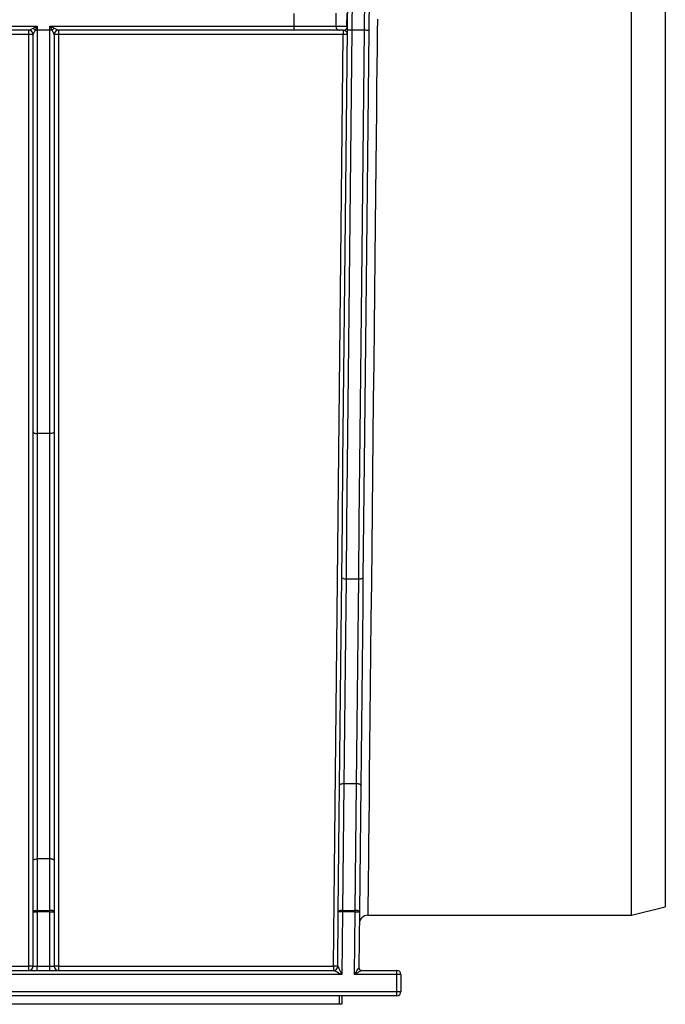
# Model space of a CAD drawing. Units: millimetres. Extents: x -2341 to 13272, y -649 to 7392.
# Drawn here: x 2984 to 3365, y 3029 to 3609 of the extents above; entities that cross this region are included whole.
import ezdxf

# ---------------------------------------------------------------- set-up
doc = ezdxf.new("R2010")
doc.units = ezdxf.units.MM
doc.header["$LTSCALE"] = 20

msp = doc.modelspace()

# ---------------------------------------------------------------- linework, layer by layer
at = {"color": 7, "linetype": 'Continuous', "lineweight": 25}
for p, q in [((3188.71194, 4431.3154), (3180.03947, 3603.18642)), ((3187.53922, 3603.18642), (3196.2117, 4431.3154)), ((3177.53965, 3603.21249), (3186.15922, 4426.2892)), ((3198.65973, 4426.34157), (3190.03911, 3603.16019)), ((3345.01953, 3081.31542), (3345.01953, 3623.81544)), ((3365.0195, 3618.81535), (3365.0195, 3086.31535)), ((3146.0067, 3605.68639), (3146.08523, 3613.18644)), ((3170.70709, 3613.21222), (3170.62849, 3605.71216)), ((3177.18597, 3605.71216), (3177.2645, 3613.21222)), ((2802.89964, 3605.68639), (2994.52984, 3605.68639)), ((2989.52983, 3603.18642), (2807.89965, 3603.18642)), ((2989.52983, 3600.71253), (2807.89965, 3600.71253)), ((2989.52983, 3600.71253), (2989.52983, 3603.18642)), ((2989.52983, 3051.34158), (2989.52983, 3600.71253)), ((2992.02988, 3366.36196), (2992.02988, 3600.68645)), ((2994.52984, 3605.68639), (2993.27986, 3603.18642)), ((2993.27986, 3603.18642), (2994.52984, 3603.18642)), ((2994.52984, 3605.68639), (2994.52984, 3603.18642)), ((3002.02982, 3603.18642), (2994.52984, 3603.18642)), ((2994.52984, 3603.18642), (2994.52984, 3365.42513)), ((3002.02982, 3603.18642), (3002.02982, 3605.68639)), ((3002.02982, 3605.68639), (3146.0067, 3605.68639)), ((3003.27988, 3603.18642), (3002.02982, 3603.18642)), ((3002.02982, 3365.42513), (3002.02982, 3603.18642)), ((3004.52986, 3600.68645), (3004.52986, 3366.36196)), ((3146.0067, 3603.18642), (3007.02983, 3603.18642)), ((3007.02983, 3603.18642), (3007.02983, 3600.71253)), ((3175.01308, 3600.71253), (3007.02983, 3600.71253)), ((3007.02983, 3600.71253), (3007.02983, 3051.34158)), ((3146.0067, 3603.18642), (3146.0067, 3605.68639)), ((3173.09038, 3603.18642), (3146.0067, 3603.18642)), ((3169.25982, 3051.34158), (3175.01308, 3600.71253)), ((3170.62849, 3605.71216), (3177.18597, 3605.71216)), ((3175.01308, 3603.18642), (3173.09038, 3603.18642)), ((3175.01308, 3603.18642), (3175.01308, 3600.71253)), ((3187.53922, 3603.18642), (3180.03947, 3603.18642)), ((2992.02988, 3113.6946), (2992.02988, 3366.36196)), ((3002.02982, 3365.42513), (2994.52984, 3365.42513)), ((2994.52984, 3365.42513), (2994.52984, 3114.54963)), ((3002.02982, 3114.54963), (3002.02982, 3365.42513)), ((3004.52986, 3366.36196), (3004.52986, 3113.6946)), ((3184.16143, 3279.48328), (3176.66167, 3279.48328)), ((3175.37697, 3158.81531), (3174.59585, 3084.22964)), ((3182.87665, 3158.81531), (3175.37697, 3158.81531)), ((3182.0956, 3084.22964), (3182.87665, 3158.81531)), ((3172.09596, 3083.40069), (3172.87707, 3157.98651)), ((3185.37654, 3157.93421), (3184.59542, 3083.34838)), ((2992.02988, 3083.37461), (2992.02988, 3113.6946)), ((2994.52984, 3114.54963), (2994.52984, 3084.22964)), ((3002.02982, 3114.54963), (2994.52984, 3114.54963)), ((3002.02982, 3084.22964), (3002.02982, 3114.54963)), ((3004.52986, 3113.6946), (3004.52986, 3083.37461)), ((2992.02988, 3083.37461), (2994.52984, 3083.37461)), ((2992.02988, 3051.31536), (2992.02988, 3083.37461)), ((2994.52984, 3083.37461), (2994.52984, 3084.22964)), ((2994.52984, 3084.22964), (3002.02982, 3084.22964)), ((2994.52984, 3083.37461), (2994.52984, 3051.31536)), ((3002.02982, 3083.37461), (2994.52984, 3083.37461)), ((3002.02982, 3083.37461), (3002.02982, 3084.22964)), ((3002.02982, 3083.37461), (3004.52986, 3083.37461)), ((3002.02982, 3051.31536), (3002.02982, 3083.37461)), ((3004.52986, 3083.37461), (3004.52986, 3051.31536)), ((3171.75971, 3051.28913), (3172.09596, 3083.40069)), ((3174.59585, 3083.37461), (3174.20775, 3046.31542)), ((3174.59585, 3083.37461), (3174.59585, 3084.22964)), ((3174.59585, 3084.22964), (3182.0956, 3084.22964)), ((3182.0956, 3083.37461), (3174.59585, 3083.37461)), ((3181.7075, 3046.31542), (3182.0956, 3083.37461)), ((3182.0956, 3083.37461), (3182.0956, 3084.22964)), ((3184.59542, 3083.34838), (3184.24964, 3050.33113)), ((3345.01953, 3081.31542), (3365.0195, 3086.31535)), ((3189.52204, 3081.31542), (3345.01953, 3081.31542)), ((2608.76951, 3048.81539), (3169.25982, 3048.81539)), ((2807.89965, 3051.34158), (2989.52983, 3051.34158)), ((2989.52983, 3048.81539), (2989.52983, 3051.34158)), ((2992.02988, 3051.31536), (2994.52984, 3051.31536)), ((2994.52984, 3048.81539), (2994.52984, 3051.31536)), ((2994.52984, 3051.31536), (3002.02982, 3051.31536)), ((3002.02982, 3048.81539), (3002.02982, 3051.31536)), ((3002.02982, 3051.31536), (3004.52986, 3051.31536)), ((3007.02983, 3051.34158), (3169.25982, 3051.34158)), ((3007.02983, 3051.34158), (3007.02983, 3048.81539)), ((3169.25982, 3051.34158), (3169.25982, 3048.81539)), ((3185.74959, 3048.81539), (3206.57672, 3048.81539)), ((3206.57672, 3046.31542), (3206.57672, 3048.81539)), ((3174.20775, 3046.31542), (2603.7695, 3046.31542)), ((3206.57672, 3046.31542), (3181.7075, 3046.31542)), ((3206.57672, 3036.3154), (3206.57672, 3046.31542)), ((3209.07669, 3046.31542), (3206.57672, 3046.31542)), ((3209.07669, 3046.31542), (3209.07669, 3036.3154)), ((1023.46228, 3036.3154), (3206.57672, 3036.3154)), ((3206.57672, 3033.81543), (1023.46228, 3033.81543)), ((3172.7338, 3028.81535), (3172.7338, 3033.81543)), ((3174.23382, 3033.81543), (3174.23382, 3028.81535)), ((3206.57672, 3036.3154), (3209.07669, 3036.3154)), ((3206.57672, 3033.81543), (3206.57672, 3036.3154)), ((3172.7338, 3028.81535), (1057.3052, 3028.81535)), ((3174.23382, 3028.81535), (3172.7338, 3028.81535))]:
    msp.add_line(p, q, dxfattribs=at)
at = {"color": 8, "linetype": 'Continuous', "lineweight": 25, "flags": 128}
msp.add_lwpolyline([(3195.15915, 3609.85588), (3195.07653, 3602.10981), (3194.97669, 3592.74532), (3194.86016, 3581.82322), (3194.72784, 3569.41428), (3194.58047, 3555.59896), (3194.41909, 3540.46683), (3194.24467, 3524.11624), (3194.05848, 3506.65297), (3193.86156, 3488.19043), (3193.65525, 3468.84828), (3193.4409, 3448.75197), (3193.21992, 3428.03191), (3192.99372, 3406.82234), (3192.76379, 3385.26096), (3192.53156, 3363.48753), (3192.29858, 3341.64317), (3192.06634, 3319.86975), (3191.83634, 3298.30836), (3191.61014, 3277.09894), (3191.38916, 3256.37873), (3191.17488, 3236.28258), (3190.96857, 3216.94042), (3190.77165, 3198.47788), (3190.58539, 3181.01462), (3190.41097, 3164.66387), (3190.24959, 3149.53189), (3190.10229, 3135.71658), (3189.9699, 3123.30763), (3189.85345, 3112.38538), (3189.75353, 3103.0209), (3189.67091, 3095.27482), (3189.60616, 3089.19739), (3189.55952, 3084.82807), (3189.53143, 3082.19488), (3189.52204, 3081.31542), (3189.52204, 3081.31542)], dxfattribs=at)
at = {"color": 7, "linetype": 'Continuous', "lineweight": 25, "flags": 128}
for points in [[(2992.02988, 3604.43633), (2992.81971, 3604.83136), (2993.66163, 3605.25231), (2994.52984, 3605.68639)], [(3003.27988, 3603.18642), (3002.88493, 3603.97633), (3002.46397, 3604.81809), (3002.02982, 3605.68639)], [(3002.02982, 3605.68639), (3002.89811, 3605.25231), (3003.73995, 3604.83136), (3004.52986, 3604.43633)], [(3146.0067, 3605.68639), (3150.96067, 3605.6916), (3155.71824, 3605.69652), (3160.09061, 3605.70114), (3163.90456, 3605.70516), (3167.00877, 3605.70844), (3169.28008, 3605.71082), (3170.62849, 3605.71216)], [(3174.16178, 3280.66554), (3174.5124, 3314.14412), (3174.87167, 3348.44719), (3175.23846, 3383.47699), (3175.61188, 3419.13368), (3175.99082, 3455.31534), (3176.37415, 3491.91885), (3176.76076, 3528.8399), (3177.14968, 3565.97315), (3177.53965, 3603.21249)], [(3180.03947, 3603.18642), (3179.6495, 3565.81356), (3179.26066, 3528.54725), (3178.87397, 3491.49387), (3178.49064, 3454.75908), (3178.11178, 3418.44763), (3177.73835, 3382.66324), (3177.37149, 3347.50797), (3177.0123, 3313.08182), (3176.66167, 3279.48328)], [(3180.03947, 3603.18642), (3179.55183, 3603.19148), (3179.08281, 3603.1964), (3178.65068, 3603.20087), (3178.27182, 3603.20489), (3177.96098, 3603.20817), (3177.72994, 3603.21056), (3177.5877, 3603.21205), (3177.53965, 3603.21249)], [(3184.16143, 3279.48328), (3184.51198, 3313.08182), (3184.87124, 3347.50797), (3185.23811, 3382.66324), (3185.61146, 3418.44763), (3185.99039, 3454.75908), (3186.37373, 3491.49387), (3186.76034, 3528.54725), (3187.14926, 3565.81356), (3187.53922, 3603.18642)], [(3190.03911, 3603.16019), (3189.64908, 3565.92085), (3189.26023, 3528.7876), (3188.87362, 3491.86655), (3188.49029, 3455.26304), (3188.11135, 3419.08123), (3187.73793, 3383.42469), (3187.37106, 3348.39489), (3187.01187, 3314.09182), (3186.66124, 3280.61323)], [(3190.03911, 3603.16019), (3189.99106, 3603.16064), (3189.84883, 3603.16213), (3189.61778, 3603.16466), (3189.30687, 3603.16794), (3188.92808, 3603.17181), (3188.49588, 3603.17643), (3188.02694, 3603.18135), (3187.53922, 3603.18642)], [(2992.02988, 3366.36196), (2992.07786, 3366.17928), (2992.22016, 3366.00344), (2992.45121, 3365.84147), (2992.76204, 3365.69946), (2993.14091, 3365.58308), (2993.57311, 3365.49651), (2994.04213, 3365.44316), (2994.52984, 3365.42513)], [(3004.52986, 3366.36196), (3004.48181, 3366.17928), (3004.33958, 3366.00344), (3004.10853, 3365.84147), (3003.79762, 3365.69946), (3003.41876, 3365.58308), (3002.98655, 3365.49651), (3002.51754, 3365.44316), (3002.02982, 3365.42513)], [(3172.87707, 3157.98651), (3173.05842, 3175.30047), (3173.24483, 3193.10333), (3173.43378, 3211.14566), (3173.62258, 3229.17368), (3173.80855, 3246.93482), (3173.98915, 3264.17934), (3174.16178, 3280.66554)], [(3176.66167, 3279.48328), (3176.17247, 3279.50965), (3175.70219, 3279.57984), (3175.26901, 3279.69085), (3174.8897, 3279.83852), (3174.57886, 3280.01719), (3174.34864, 3280.21999), (3174.20775, 3280.43889), (3174.16178, 3280.66554)], [(3186.66124, 3280.61323), (3186.61118, 3280.38897), (3186.46753, 3280.1741), (3186.23574, 3279.9771), (3185.92483, 3279.80544), (3185.54649, 3279.66567), (3185.11525, 3279.563), (3184.64765, 3279.50146), (3184.16143, 3279.48328)], [(3186.66124, 3280.61323), (3186.48861, 3264.12703), (3186.30801, 3246.88237), (3186.12205, 3229.12138), (3185.93325, 3211.09321), (3185.7443, 3193.05103), (3185.55781, 3175.24802), (3185.37654, 3157.93421)], [(3176.66167, 3279.48328), (3176.48904, 3263.26739), (3176.30844, 3246.3054), (3176.1224, 3228.83557), (3175.9336, 3211.10304), (3175.74473, 3193.35665), (3175.55824, 3175.8454), (3175.37697, 3158.81531)], [(3182.87665, 3158.81531), (3183.05799, 3175.8454), (3183.24441, 3193.35665), (3183.43335, 3211.10304), (3183.62215, 3228.83557), (3183.80819, 3246.3054), (3183.98872, 3263.26739), (3184.16143, 3279.48328)], [(3175.37697, 3158.81531), (3174.8903, 3158.80354), (3174.42232, 3158.75943), (3173.99086, 3158.68478), (3173.61245, 3158.58241), (3173.30146, 3158.4562), (3173.06989, 3158.31106), (3172.92662, 3158.15236), (3172.87707, 3157.98651)], [(3185.37654, 3157.93421), (3185.33005, 3158.10185), (3185.18879, 3158.26397), (3184.95834, 3158.41447), (3184.6475, 3158.54754), (3184.26834, 3158.65781), (3183.83539, 3158.74111), (3183.36548, 3158.7943), (3182.87665, 3158.81531)], [(2992.02988, 3113.6946), (2992.07786, 3113.86134), (2992.22016, 3114.02183), (2992.45121, 3114.16965), (2992.76204, 3114.29914), (2993.14091, 3114.40553), (2993.57311, 3114.48451), (2994.04213, 3114.53323), (2994.52984, 3114.54963)], [(3004.52986, 3113.6946), (3004.48181, 3113.86134), (3004.33958, 3114.02183), (3004.10853, 3114.16965), (3003.79762, 3114.29914), (3003.41876, 3114.40553), (3002.98655, 3114.48451), (3002.51754, 3114.53323), (3002.02982, 3114.54963)], [(2992.02988, 3083.37461), (2992.07786, 3083.54135), (2992.22016, 3083.70184), (2992.45121, 3083.84966), (2992.76204, 3083.97915), (2993.14091, 3084.08554), (2993.57311, 3084.16452), (2994.04213, 3084.21325), (2994.52984, 3084.22964)], [(3004.52986, 3083.37461), (3004.48181, 3083.54135), (3004.33958, 3083.70184), (3004.10853, 3083.84966), (3003.79762, 3083.97915), (3003.41876, 3084.08554), (3002.98655, 3084.16452), (3002.51754, 3084.21325), (3002.02982, 3084.22964)], [(3174.59585, 3084.22964), (3174.10925, 3084.21772), (3173.64128, 3084.17361), (3173.20982, 3084.09895), (3172.83133, 3083.99658), (3172.52041, 3083.87037), (3172.28885, 3083.72523), (3172.14558, 3083.56668), (3172.09596, 3083.40069)], [(3174.59585, 3083.37461), (3174.10813, 3083.37967), (3173.63919, 3083.38459), (3173.20699, 3083.38906), (3172.8282, 3083.39309), (3172.51729, 3083.39636), (3172.28624, 3083.39875), (3172.14401, 3083.40024), (3172.09596, 3083.40069)], [(3184.59542, 3083.34838), (3184.54893, 3083.51602), (3184.40774, 3083.67829), (3184.17722, 3083.8288), (3183.86638, 3083.96171), (3183.48722, 3084.07198), (3183.05427, 3084.15543), (3182.58436, 3084.20863), (3182.0956, 3084.22964)], [(3182.0956, 3083.37461), (3182.58324, 3083.36939), (3183.05226, 3083.36448), (3183.48439, 3083.36001), (3183.86325, 3083.35598), (3184.17417, 3083.35285), (3184.40513, 3083.35032), (3184.54737, 3083.34883), (3184.59542, 3083.34838)], [(3174.20775, 3046.31542), (3173.24245, 3046.80314), (3172.31426, 3047.27208), (3171.45886, 3047.70436), (3170.70903, 3048.08315), (3170.09369, 3048.39398), (3169.63644, 3048.6251), (3169.35489, 3048.76741), (3169.25982, 3048.81539)], [(3171.75971, 3051.28913), (3171.79689, 3051.21358), (3171.90731, 3050.98917), (3172.08768, 3050.6229), (3172.33244, 3050.1255), (3172.63419, 3049.51246), (3172.98369, 3048.80228), (3173.37045, 3048.01654), (3173.78262, 3047.17909), (3174.20775, 3046.31542)], [(3181.7075, 3046.31542), (3182.20341, 3047.09877), (3182.68032, 3047.85218), (3183.11983, 3048.54642), (3183.5051, 3049.15499), (3183.82123, 3049.65432), (3184.05615, 3050.02536), (3184.20084, 3050.25395), (3184.24964, 3050.33113)], [(3185.74959, 3048.81539), (3185.6882, 3048.77739), (3185.50581, 3048.66459), (3185.20801, 3048.48041), (3184.80389, 3048.23052), (3184.30567, 3047.92236), (3183.72855, 3047.56533), (3183.08996, 3047.17045), (3182.40935, 3046.74949), (3181.7075, 3046.31542)]]:
    msp.add_lwpolyline(points, dxfattribs=at)
at = {"color": 7, "linetype": 'Continuous', "lineweight": 25}
for centre, radius, start, end in [((2989.5298, 3600.68634), 2.50008, 0.00251673, 89.99919081), ((2990.15744, 3541.02801), 59.68782, 88.20231165, 90.60246882), ((2988.17498, 3599.33122), 6.39706, 37.06006489, 52.94335035), ((3008.3816, 3599.33438), 6.39263, 127.05111464, 142.94547012), ((3007.02984, 3600.68645), 2.49997, 90.00009078, 179.99990922), ((3006.4022, 3541.03545), 59.68038, 89.39743518, 91.79781996), ((3173.10986, 3605.6681), 2.48176, 178.98262761, 269.55045872), ((3175.01305, 3600.68639), 2.5, 359.4, 90), ((3175.02335, 3541.43799), 59.27454, 87.59285204, 90.00992755), ((3179.72052, 3605.68622), 2.53469, 179.41347219, 200.56421297), ((3177.54351, 3463.28909), 142.42352, 89.99103182, 90.14383461), ((3175.42642, 3603.89824), 2.12031, 359.48866484, 25.04668333), ((3189.52206, 3076.31538), 5, 90.24832912, 179.4), ((2990.14919, 2991.20929), 60.13549, 88.20783135, 90.5901198), ((2989.52985, 3051.31538), 2.5, 270, 0), ((3007.02985, 3051.31538), 2.5, 180, 270), ((3006.41045, 2991.21678), 60.12799, 89.40978508, 91.7922996), ((3169.25738, 2991.62625), 59.71533, 87.59835899, 89.99766454), ((3169.25984, 3051.31538), 2.5, 270, 359.4), ((3185.74959, 3050.31538), 1.5, 179.4, 270), ((3206.57671, 3046.31538), 2.5, 0, 90), ((3206.57671, 3036.31538), 2.5, 270, 0)]:
    msp.add_arc(centre, radius, start, end, dxfattribs=at)
msp.add_ellipse((3175.06541, 3605.68639), major_axis=(1.15372, 2.23306), ratio=0.9742635, start_param=3.607920546, end_param=4.8145486, dxfattribs=at)
for points, knots in [([(2989.52983, 3603.18642), (2989.53677, 3603.18976), (2989.55698, 3603.1995), (2989.70347, 3603.27275), (2990.00679, 3603.42374), (2990.71234, 3603.77724), (2991.50623, 3604.17438), (2992.02988, 3604.43633)], [0, 0, 0, 0, 0.0766423461, 0.2234894039, 0.2613390001, 0.5127876158, 1, 1, 1, 1]), ([(2993.27986, 3603.18642), (2993.01788, 3602.66353), (2992.62043, 3601.87022), (2992.22812, 3601.08495), (2992.09046, 3600.80859), (2992.039, 3600.70531), (2992.03317, 3600.69326), (2992.02988, 3600.68645)], [0, 0, 0, 0, 0.486484894, 0.738075695, 0.864464218, 0.923357454, 1, 1, 1, 1]), ([(3004.52986, 3600.68645), (3004.52638, 3600.69357), (3004.51618, 3600.71438), (3004.44287, 3600.86166), (3004.29121, 3601.16551), (3003.93918, 3601.87045), (3003.5418, 3602.66362), (3003.27988, 3603.18642)], [0, 0, 0, 0, 0.076676229, 0.224229174, 0.261619212, 0.513316826, 1, 1, 1, 1]), ([(3004.52986, 3604.43633), (3005.05353, 3604.1743), (3005.84747, 3603.77702), (3006.63276, 3603.38393), (3006.90856, 3603.2466), (3007.01145, 3603.19524), (3007.0232, 3603.1896), (3007.02983, 3603.18642)], [0, 0, 0, 0, 0.487000162, 0.738361513, 0.864245175, 0.923388444, 1, 1, 1, 1]), ([(3177.34735, 3604.79589), (3177.44681, 3605.07022), (3177.55493, 3605.36842), (3177.5655, 3605.67841), (3177.56576, 3605.70769), (3177.5658, 3605.71261)], [0, 0, 0, 0, 0.9053364953, 0.9841043471, 1, 1, 1, 1])]:
    msp.add_open_spline(points, degree=3, knots=knots, dxfattribs=at)

doc.saveas('drawing.dxf')
